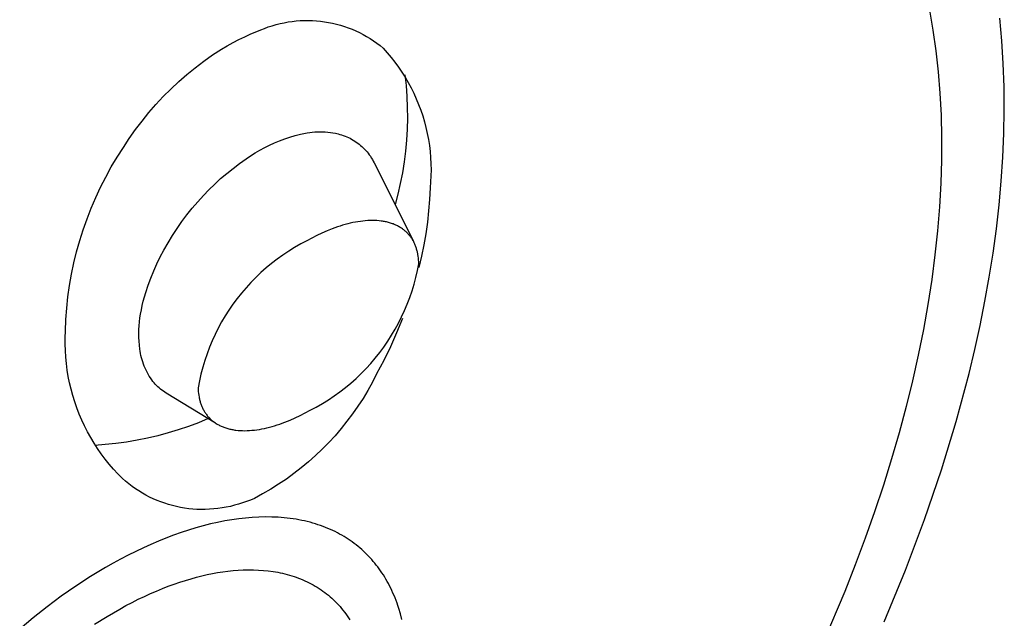
# Model space of a CAD drawing. Units: millimetres. Extents: x -133 to 129, y -242 to 239.
# Drawn here: x -74 to -55, y -89 to -78 of the extents above; entities that cross this region are included whole.
import ezdxf

# ---------------------------------------------------------------- set-up
doc = ezdxf.new("R2010")
doc.units = ezdxf.units.MM
doc.header["$MEASUREMENT"] = 0
doc.layers.add('Default', color=7, linetype='Continuous', true_color=0x000000)

msp = doc.modelspace()

# ---------------------------------------------------------------- linework, layer by layer
at = {"layer": 'Default', "color": 7, "true_color": 0xffffff}
for p, q in [((-56.219, -77.344), (-56.152, -77.731)), ((-69.11, -77.694), (-69.036, -77.667)), ((-69.036, -77.667), (-68.961, -77.642)), ((-68.961, -77.642), (-68.885, -77.62)), ((-68.885, -77.62), (-68.808, -77.601)), ((-68.808, -77.601), (-68.731, -77.584)), ((-68.731, -77.584), (-68.653, -77.57)), ((-68.653, -77.57), (-68.575, -77.559)), ((-68.575, -77.559), (-68.497, -77.55)), ((-68.497, -77.55), (-68.418, -77.544)), ((-68.418, -77.544), (-68.339, -77.541)), ((-68.339, -77.541), (-68.26, -77.54)), ((-68.26, -77.54), (-68.181, -77.542)), ((-68.181, -77.542), (-68.102, -77.547)), ((-68.102, -77.547), (-68.024, -77.555)), ((-68.024, -77.555), (-67.945, -77.565)), ((-67.945, -77.565), (-67.867, -77.578)), ((-67.867, -77.578), (-67.79, -77.594)), ((-67.79, -77.594), (-67.713, -77.612)), ((-67.713, -77.612), (-67.637, -77.633)), ((-67.637, -77.633), (-67.562, -77.657)), ((-67.562, -77.657), (-67.487, -77.683)), ((-54.816, -77.934), (-54.856, -77.496)), ((-69.606, -77.909), (-69.491, -77.855)), ((-69.491, -77.855), (-69.374, -77.803)), ((-69.374, -77.803), (-69.255, -77.756)), ((-69.255, -77.756), (-69.183, -77.724)), ((-69.183, -77.724), (-69.11, -77.694)), ((-67.487, -77.683), (-67.413, -77.712)), ((-67.413, -77.712), (-67.341, -77.743)), ((-67.341, -77.743), (-67.269, -77.776)), ((-67.269, -77.776), (-67.199, -77.813)), ((-67.199, -77.813), (-67.13, -77.851)), ((-67.13, -77.851), (-67.063, -77.892)), ((-56.152, -77.731), (-56.095, -78.128)), ((-69.942, -78.095), (-69.832, -78.03)), ((-69.832, -78.03), (-69.72, -77.968)), ((-69.72, -77.968), (-69.606, -77.909)), ((-67.063, -77.892), (-66.997, -77.935)), ((-66.997, -77.935), (-66.932, -77.981)), ((-66.932, -77.981), (-66.869, -78.028)), ((-66.869, -78.028), (-66.808, -78.078)), ((-54.788, -78.378), (-54.816, -77.934)), ((-70.287, -78.331), (-70.116, -78.21)), ((-70.116, -78.21), (-69.942, -78.095)), ((-66.808, -78.078), (-66.729, -78.166)), ((-66.729, -78.166), (-66.653, -78.256)), ((-56.095, -78.128), (-56.05, -78.535)), ((-70.453, -78.457), (-70.287, -78.331)), ((-66.653, -78.256), (-66.581, -78.349)), ((-66.581, -78.349), (-66.511, -78.444)), ((-66.511, -78.444), (-66.445, -78.542)), ((-54.772, -78.826), (-54.788, -78.378)), ((-70.772, -78.727), (-70.615, -78.59)), ((-70.615, -78.59), (-70.453, -78.457)), ((-66.445, -78.542), (-66.383, -78.642)), ((-66.388, -78.592), (-66.365, -78.803)), ((-56.05, -78.535), (-56.016, -78.95)), ((-70.925, -78.87), (-70.772, -78.727)), ((-66.383, -78.642), (-66.323, -78.744)), ((-66.365, -78.803), (-66.35, -79.015)), ((-66.323, -78.744), (-66.268, -78.848)), ((-54.769, -79.278), (-54.772, -78.826)), ((-71.215, -79.171), (-71.072, -79.018)), ((-71.072, -79.018), (-70.925, -78.87)), ((-66.35, -79.015), (-66.342, -79.226)), ((-66.268, -78.848), (-66.215, -78.953)), ((-66.215, -78.953), (-66.167, -79.061)), ((-56.016, -78.95), (-55.994, -79.374)), ((-71.352, -79.328), (-71.215, -79.171)), ((-66.167, -79.061), (-66.122, -79.17)), ((-66.122, -79.17), (-66.081, -79.28)), ((-71.484, -79.491), (-71.352, -79.328)), ((-66.342, -79.226), (-66.34, -79.438)), ((-66.081, -79.28), (-66.043, -79.392)), ((-66.043, -79.392), (-66.009, -79.505)), ((-55.994, -79.374), (-55.984, -79.807)), ((-54.777, -79.734), (-54.769, -79.278)), ((-71.61, -79.657), (-71.484, -79.491)), ((-66.34, -79.438), (-66.346, -79.65)), ((-66.009, -79.505), (-65.98, -79.619)), ((-71.731, -79.828), (-71.61, -79.657)), ((-68.617, -79.802), (-68.515, -79.772)), ((-68.515, -79.772), (-68.413, -79.745)), ((-68.413, -79.745), (-68.283, -79.721)), ((-68.283, -79.721), (-68.234, -79.713)), ((-68.234, -79.713), (-68.184, -79.707)), ((-68.184, -79.707), (-68.134, -79.703)), ((-68.134, -79.703), (-68.083, -79.7)), ((-68.083, -79.7), (-68.033, -79.699)), ((-68.033, -79.699), (-67.983, -79.7)), ((-67.983, -79.7), (-67.932, -79.702)), ((-67.932, -79.702), (-67.882, -79.706)), ((-67.882, -79.706), (-67.832, -79.712)), ((-67.832, -79.712), (-67.782, -79.72)), ((-67.782, -79.72), (-67.733, -79.729)), ((-67.733, -79.729), (-67.684, -79.74)), ((-67.684, -79.74), (-67.65, -79.749)), ((-67.65, -79.749), (-67.616, -79.759)), ((-67.616, -79.759), (-67.582, -79.77)), ((-67.582, -79.77), (-67.549, -79.782)), ((-66.346, -79.65), (-66.358, -79.862)), ((-65.98, -79.619), (-65.954, -79.734)), ((-65.954, -79.734), (-65.932, -79.849)), ((-54.797, -80.193), (-54.777, -79.734)), ((-71.846, -80.002), (-71.731, -79.828)), ((-69.106, -80.004), (-69.011, -79.957)), ((-69.011, -79.957), (-68.914, -79.913)), ((-68.914, -79.913), (-68.816, -79.873)), ((-68.816, -79.873), (-68.717, -79.836)), ((-68.717, -79.836), (-68.617, -79.802)), ((-67.549, -79.782), (-67.516, -79.795)), ((-67.516, -79.795), (-67.484, -79.81)), ((-67.484, -79.81), (-67.452, -79.825)), ((-67.452, -79.825), (-67.421, -79.842)), ((-67.421, -79.842), (-67.39, -79.86)), ((-67.39, -79.86), (-67.36, -79.878)), ((-67.36, -79.878), (-67.33, -79.898)), ((-67.33, -79.898), (-67.302, -79.919)), ((-67.302, -79.919), (-67.274, -79.94)), ((-67.274, -79.94), (-67.246, -79.963)), ((-67.246, -79.963), (-67.22, -79.986)), ((-66.358, -79.862), (-66.378, -80.073)), ((-65.932, -79.849), (-65.914, -79.966)), ((-65.914, -79.966), (-65.9, -80.083)), ((-55.984, -79.807), (-55.986, -80.248)), ((-71.966, -80.19), (-71.846, -80.002)), ((-69.38, -80.164), (-69.29, -80.107)), ((-69.29, -80.107), (-69.199, -80.054)), ((-69.199, -80.054), (-69.106, -80.004)), ((-67.22, -79.986), (-67.194, -80.01)), ((-67.194, -80.01), (-67.169, -80.036)), ((-67.169, -80.036), (-67.145, -80.062)), ((-67.145, -80.062), (-67.122, -80.088)), ((-67.122, -80.088), (-67.1, -80.116)), ((-67.1, -80.116), (-67.079, -80.144)), ((-67.079, -80.144), (-67.058, -80.173)), ((-66.378, -80.073), (-66.404, -80.283)), ((-65.9, -80.083), (-65.89, -80.2)), ((-72.079, -80.381), (-71.966, -80.19)), ((-69.72, -80.408), (-69.596, -80.313)), ((-69.596, -80.313), (-69.468, -80.223)), ((-69.468, -80.223), (-69.38, -80.164)), ((-67.058, -80.173), (-67.039, -80.203)), ((-67.039, -80.203), (-67.019, -80.236)), ((-67.019, -80.236), (-67, -80.269)), ((-67, -80.269), (-66.983, -80.303)), ((-66.983, -80.303), (-66.224, -81.82)), ((-66.404, -80.283), (-66.437, -80.492)), ((-65.89, -80.2), (-65.884, -80.318)), ((-65.884, -80.318), (-65.882, -80.436)), ((-55.986, -80.248), (-55.999, -80.697)), ((-54.828, -80.654), (-54.797, -80.193)), ((-72.187, -80.576), (-72.079, -80.381)), ((-69.96, -80.608), (-69.842, -80.506)), ((-69.842, -80.506), (-69.72, -80.408)), ((-66.437, -80.492), (-66.477, -80.701)), ((-65.882, -80.436), (-65.884, -80.554)), ((-72.288, -80.774), (-72.187, -80.576)), ((-70.187, -80.824), (-70.075, -80.714)), ((-70.075, -80.714), (-69.96, -80.608)), ((-66.477, -80.701), (-66.524, -80.907)), ((-65.89, -80.671), (-65.9, -80.789)), ((-65.884, -80.554), (-65.89, -80.671)), ((-55.999, -80.697), (-56.025, -81.154)), ((-54.87, -81.118), (-54.828, -80.654)), ((-72.382, -80.976), (-72.288, -80.774)), ((-70.295, -80.937), (-70.187, -80.824)), ((-66.524, -80.907), (-66.578, -81.112)), ((-65.9, -80.789), (-65.911, -81.011)), ((-72.47, -81.181), (-72.382, -80.976)), ((-70.51, -81.183), (-70.404, -81.058)), ((-70.404, -81.058), (-70.295, -80.937)), ((-65.911, -81.011), (-65.928, -81.233)), ((-72.55, -81.388), (-72.47, -81.181)), ((-70.612, -81.31), (-70.51, -81.183)), ((-65.928, -81.233), (-65.953, -81.455)), ((-56.025, -81.154), (-56.063, -81.618)), ((-54.923, -81.583), (-54.87, -81.118)), ((-72.624, -81.598), (-72.55, -81.388)), ((-70.803, -81.575), (-70.709, -81.441)), ((-70.709, -81.441), (-70.612, -81.31)), ((-67.545, -81.497), (-67.595, -81.512)), ((-67.495, -81.484), (-67.545, -81.497)), ((-67.446, -81.472), (-67.495, -81.484)), ((-67.396, -81.461), (-67.446, -81.472)), ((-67.347, -81.451), (-67.396, -81.461)), ((-67.299, -81.443), (-67.347, -81.451)), ((-67.251, -81.436), (-67.299, -81.443)), ((-67.203, -81.43), (-67.251, -81.436)), ((-67.156, -81.425), (-67.203, -81.43)), ((-67.109, -81.422), (-67.156, -81.425)), ((-67.063, -81.42), (-67.109, -81.422)), ((-67.018, -81.419), (-67.063, -81.42)), ((-66.973, -81.42), (-67.018, -81.419)), ((-66.93, -81.422), (-66.973, -81.42)), ((-66.887, -81.425), (-66.93, -81.422)), ((-66.845, -81.43), (-66.887, -81.425)), ((-66.824, -81.433), (-66.845, -81.43)), ((-66.804, -81.436), (-66.824, -81.433)), ((-66.784, -81.44), (-66.804, -81.436)), ((-66.764, -81.444), (-66.784, -81.44)), ((-66.744, -81.448), (-66.764, -81.444)), ((-66.724, -81.453), (-66.744, -81.448)), ((-66.705, -81.458), (-66.724, -81.453)), ((-66.686, -81.463), (-66.705, -81.458)), ((-66.668, -81.469), (-66.686, -81.463)), ((-66.649, -81.475), (-66.668, -81.469)), ((-66.631, -81.481), (-66.649, -81.475)), ((-66.613, -81.487), (-66.631, -81.481)), ((-66.596, -81.494), (-66.613, -81.487)), ((-66.579, -81.502), (-66.596, -81.494)), ((-65.953, -81.455), (-65.985, -81.675)), ((-72.691, -81.81), (-72.624, -81.598)), ((-70.893, -81.711), (-70.803, -81.575)), ((-67.995, -81.663), (-68.093, -81.71)), ((-67.896, -81.62), (-67.995, -81.663)), ((-67.796, -81.58), (-67.896, -81.62)), ((-67.745, -81.561), (-67.796, -81.58)), ((-67.695, -81.544), (-67.745, -81.561)), ((-67.645, -81.527), (-67.695, -81.544)), ((-67.595, -81.512), (-67.645, -81.527)), ((-66.562, -81.509), (-66.579, -81.502)), ((-66.545, -81.517), (-66.562, -81.509)), ((-66.529, -81.525), (-66.545, -81.517)), ((-66.513, -81.534), (-66.529, -81.525)), ((-66.497, -81.542), (-66.513, -81.534)), ((-66.482, -81.552), (-66.497, -81.542)), ((-66.466, -81.561), (-66.482, -81.552)), ((-66.452, -81.571), (-66.466, -81.561)), ((-66.437, -81.581), (-66.452, -81.571)), ((-66.423, -81.591), (-66.437, -81.581)), ((-66.409, -81.602), (-66.423, -81.591)), ((-66.396, -81.612), (-66.409, -81.602)), ((-66.383, -81.624), (-66.396, -81.612)), ((-66.37, -81.635), (-66.383, -81.624)), ((-66.357, -81.647), (-66.37, -81.635)), ((-66.345, -81.659), (-66.357, -81.647)), ((-66.333, -81.671), (-66.345, -81.659)), ((-66.322, -81.683), (-66.333, -81.671)), ((-66.31, -81.696), (-66.322, -81.683)), ((-65.985, -81.675), (-66.023, -81.894)), ((-56.063, -81.618), (-56.113, -82.088)), ((-54.987, -82.05), (-54.923, -81.583)), ((-72.751, -82.025), (-72.691, -81.81)), ((-71.06, -81.992), (-70.979, -81.85)), ((-70.979, -81.85), (-70.893, -81.711)), ((-68.407, -81.875), (-68.525, -81.942)), ((-68.286, -81.811), (-68.407, -81.875)), ((-68.191, -81.759), (-68.286, -81.811)), ((-68.093, -81.71), (-68.191, -81.759)), ((-66.299, -81.709), (-66.31, -81.696)), ((-66.289, -81.722), (-66.299, -81.709)), ((-66.279, -81.735), (-66.289, -81.722)), ((-66.269, -81.749), (-66.279, -81.735)), ((-66.259, -81.763), (-66.269, -81.749)), ((-66.25, -81.777), (-66.259, -81.763)), ((-66.241, -81.791), (-66.25, -81.777)), ((-66.233, -81.806), (-66.241, -81.791)), ((-66.224, -81.821), (-66.233, -81.806)), ((-66.216, -81.835), (-66.224, -81.821)), ((-66.209, -81.851), (-66.216, -81.835)), ((-66.202, -81.866), (-66.209, -81.851)), ((-66.195, -81.881), (-66.202, -81.866)), ((-72.804, -82.241), (-72.751, -82.025)), ((-71.13, -82.124), (-71.06, -81.992)), ((-68.641, -82.014), (-68.755, -82.09)), ((-68.525, -81.942), (-68.641, -82.014)), ((-66.188, -81.897), (-66.195, -81.881)), ((-66.182, -81.913), (-66.188, -81.897)), ((-66.176, -81.929), (-66.182, -81.913)), ((-66.17, -81.945), (-66.176, -81.929)), ((-66.165, -81.961), (-66.17, -81.945)), ((-66.16, -81.978), (-66.165, -81.961)), ((-66.155, -81.994), (-66.16, -81.978)), ((-66.151, -82.011), (-66.155, -81.994)), ((-66.146, -82.028), (-66.151, -82.011)), ((-66.143, -82.045), (-66.146, -82.028)), ((-66.139, -82.062), (-66.143, -82.045)), ((-66.136, -82.079), (-66.139, -82.062)), ((-66.023, -81.894), (-66.068, -82.112)), ((-55.06, -82.517), (-54.987, -82.05)), ((-72.85, -82.459), (-72.804, -82.241)), ((-71.257, -82.396), (-71.196, -82.259)), ((-71.196, -82.259), (-71.13, -82.124)), ((-68.973, -82.252), (-69.078, -82.339)), ((-68.865, -82.169), (-68.973, -82.252)), ((-68.755, -82.09), (-68.865, -82.169)), ((-66.145, -82.391), (-66.119, -82.257)), ((-66.13, -82.114), (-66.136, -82.079)), ((-66.126, -82.149), (-66.13, -82.114)), ((-66.123, -82.185), (-66.126, -82.149)), ((-66.12, -82.221), (-66.123, -82.185)), ((-66.068, -82.112), (-66.12, -82.329)), ((-66.119, -82.257), (-66.12, -82.221)), ((-56.113, -82.088), (-56.176, -82.565)), ((-71.314, -82.535), (-71.257, -82.396)), ((-69.18, -82.43), (-69.279, -82.524)), ((-69.078, -82.339), (-69.18, -82.43)), ((-66.175, -82.523), (-66.145, -82.391)), ((-72.888, -82.678), (-72.85, -82.459)), ((-71.366, -82.675), (-71.314, -82.535)), ((-69.374, -82.621), (-69.466, -82.722)), ((-69.279, -82.524), (-69.374, -82.621)), ((-66.21, -82.654), (-66.175, -82.523)), ((-56.176, -82.565), (-56.251, -83.048)), ((-55.144, -82.985), (-55.06, -82.517)), ((-72.919, -82.898), (-72.888, -82.678)), ((-71.437, -82.9), (-71.413, -82.818)), ((-71.413, -82.818), (-71.366, -82.675)), ((-69.555, -82.826), (-69.64, -82.933)), ((-69.466, -82.722), (-69.555, -82.826)), ((-66.293, -82.913), (-66.25, -82.784)), ((-66.25, -82.784), (-66.21, -82.654)), ((-72.943, -83.12), (-72.919, -82.898)), ((-71.479, -83.067), (-71.459, -82.983)), ((-71.459, -82.983), (-71.437, -82.9)), ((-69.64, -82.933), (-69.721, -83.042)), ((-66.342, -83.04), (-66.293, -82.913)), ((-55.237, -83.453), (-55.144, -82.985)), ((-72.96, -83.342), (-72.943, -83.12)), ((-71.511, -83.236), (-71.496, -83.151)), ((-71.496, -83.151), (-71.479, -83.067)), ((-69.798, -83.155), (-69.871, -83.269)), ((-69.721, -83.042), (-69.798, -83.155)), ((-66.451, -83.289), (-66.394, -83.165)), ((-66.394, -83.165), (-66.342, -83.04)), ((-56.251, -83.048), (-56.338, -83.536)), ((-72.969, -83.564), (-72.96, -83.342)), ((-71.539, -83.46), (-71.532, -83.385)), ((-71.532, -83.385), (-71.523, -83.31)), ((-71.523, -83.31), (-71.511, -83.236)), ((-69.941, -83.387), (-70.006, -83.507)), ((-69.871, -83.269), (-69.941, -83.387)), ((-66.436, -83.322), (-66.548, -83.596)), ((-66.512, -83.41), (-66.451, -83.289)), ((-72.974, -83.69), (-72.969, -83.564)), ((-71.545, -83.611), (-71.543, -83.536)), ((-71.543, -83.536), (-71.539, -83.46)), ((-70.006, -83.507), (-70.067, -83.629)), ((-66.548, -83.596), (-66.668, -83.866)), ((-66.646, -83.646), (-66.577, -83.529)), ((-66.577, -83.529), (-66.512, -83.41)), ((-56.338, -83.536), (-56.437, -84.029)), ((-55.34, -83.92), (-55.237, -83.453)), ((-72.974, -83.817), (-72.974, -83.69)), ((-71.544, -83.687), (-71.545, -83.611)), ((-71.541, -83.762), (-71.544, -83.687)), ((-71.535, -83.837), (-71.541, -83.762)), ((-70.124, -83.753), (-70.176, -83.878)), ((-70.067, -83.629), (-70.124, -83.753)), ((-66.796, -83.873), (-66.719, -83.761)), ((-66.719, -83.761), (-66.646, -83.646)), ((-72.97, -83.943), (-72.974, -83.817)), ((-72.962, -84.069), (-72.97, -83.943)), ((-71.527, -83.912), (-71.535, -83.837)), ((-71.521, -83.955), (-71.527, -83.912)), ((-71.514, -83.997), (-71.521, -83.955)), ((-70.176, -83.878), (-70.224, -84.006)), ((-66.877, -83.982), (-66.796, -83.873)), ((-66.668, -83.866), (-66.798, -84.132)), ((-55.451, -84.386), (-55.34, -83.92)), ((-72.95, -84.195), (-72.962, -84.069)), ((-71.505, -84.039), (-71.514, -83.997)), ((-71.495, -84.081), (-71.505, -84.039)), ((-71.484, -84.122), (-71.495, -84.081)), ((-71.471, -84.163), (-71.484, -84.122)), ((-71.457, -84.204), (-71.471, -84.163)), ((-70.268, -84.135), (-70.307, -84.266)), ((-70.224, -84.006), (-70.268, -84.135)), ((-67.05, -84.191), (-66.962, -84.088)), ((-66.962, -84.088), (-66.877, -83.982)), ((-66.798, -84.132), (-66.936, -84.393)), ((-56.437, -84.029), (-56.548, -84.527)), ((-72.933, -84.32), (-72.95, -84.195)), ((-72.913, -84.445), (-72.933, -84.32)), ((-71.441, -84.244), (-71.457, -84.204)), ((-71.424, -84.283), (-71.441, -84.244)), ((-71.406, -84.322), (-71.424, -84.283)), ((-71.387, -84.36), (-71.406, -84.322)), ((-71.366, -84.398), (-71.387, -84.36)), ((-70.307, -84.266), (-70.341, -84.398)), ((-67.237, -84.389), (-67.142, -84.292)), ((-67.142, -84.292), (-67.05, -84.191)), ((-72.887, -84.569), (-72.913, -84.445)), ((-71.344, -84.435), (-71.366, -84.398)), ((-71.321, -84.471), (-71.344, -84.435)), ((-71.296, -84.506), (-71.321, -84.471)), ((-71.271, -84.541), (-71.296, -84.506)), ((-71.249, -84.567), (-71.271, -84.541)), ((-70.371, -84.531), (-70.397, -84.665)), ((-70.341, -84.398), (-70.371, -84.531)), ((-67.437, -84.573), (-67.335, -84.482)), ((-67.335, -84.482), (-67.237, -84.389)), ((-66.936, -84.393), (-67.019, -84.554)), ((-56.548, -84.527), (-56.672, -85.028)), ((-55.699, -85.315), (-55.451, -84.386)), ((-72.858, -84.692), (-72.887, -84.569)), ((-72.825, -84.814), (-72.858, -84.692)), ((-71.226, -84.593), (-71.249, -84.567)), ((-71.202, -84.618), (-71.226, -84.593)), ((-71.177, -84.642), (-71.202, -84.618)), ((-71.152, -84.665), (-71.177, -84.642)), ((-71.125, -84.687), (-71.152, -84.665)), ((-71.098, -84.709), (-71.125, -84.687)), ((-71.07, -84.729), (-71.098, -84.709)), ((-71.042, -84.748), (-71.07, -84.729)), ((-70.397, -84.665), (-70.395, -84.701)), ((-70.395, -84.701), (-70.393, -84.737)), ((-70.393, -84.737), (-70.389, -84.772)), ((-67.759, -84.822), (-67.649, -84.742)), ((-67.649, -84.742), (-67.541, -84.659)), ((-67.541, -84.659), (-67.437, -84.573)), ((-67.107, -84.713), (-67.2, -84.868)), ((-67.019, -84.554), (-67.107, -84.713)), ((-72.787, -84.935), (-72.825, -84.814)), ((-72.746, -85.054), (-72.787, -84.935)), ((-71.013, -84.767), (-71.042, -84.748)), ((-70.059, -85.348), (-71.013, -84.767)), ((-70.389, -84.772), (-70.385, -84.807)), ((-70.385, -84.807), (-70.379, -84.842)), ((-70.379, -84.842), (-70.376, -84.859)), ((-70.376, -84.859), (-70.372, -84.876)), ((-70.372, -84.876), (-70.368, -84.893)), ((-70.368, -84.893), (-70.364, -84.91)), ((-70.364, -84.91), (-70.359, -84.927)), ((-70.359, -84.927), (-70.354, -84.943)), ((-67.987, -84.969), (-67.872, -84.897)), ((-67.872, -84.897), (-67.759, -84.822)), ((-67.2, -84.868), (-67.299, -85.02)), ((-72.7, -85.172), (-72.746, -85.054)), ((-70.354, -84.943), (-70.349, -84.96)), ((-70.349, -84.96), (-70.344, -84.976)), ((-70.344, -84.976), (-70.338, -84.992)), ((-70.338, -84.992), (-70.332, -85.008)), ((-70.332, -85.008), (-70.325, -85.024)), ((-70.325, -85.024), (-70.319, -85.039)), ((-70.319, -85.039), (-70.312, -85.055)), ((-70.312, -85.055), (-70.304, -85.07)), ((-70.304, -85.07), (-70.296, -85.085)), ((-70.296, -85.085), (-70.288, -85.1)), ((-70.288, -85.1), (-70.28, -85.114)), ((-70.28, -85.114), (-70.271, -85.129)), ((-68.32, -85.152), (-68.225, -85.1)), ((-68.225, -85.1), (-68.105, -85.036)), ((-68.105, -85.036), (-67.987, -84.969)), ((-67.299, -85.02), (-67.402, -85.168)), ((-56.672, -85.028), (-56.807, -85.534)), ((-72.65, -85.288), (-72.7, -85.172)), ((-72.597, -85.403), (-72.65, -85.288)), ((-70.2, -85.261), (-70.391, -85.34)), ((-70.271, -85.129), (-70.262, -85.143)), ((-70.262, -85.143), (-70.253, -85.157)), ((-70.253, -85.157), (-70.243, -85.171)), ((-70.243, -85.171), (-70.233, -85.184)), ((-70.233, -85.184), (-70.223, -85.198)), ((-70.223, -85.198), (-70.212, -85.211)), ((-70.212, -85.211), (-70.201, -85.224)), ((-70.201, -85.224), (-70.19, -85.236)), ((-70.19, -85.236), (-70.178, -85.248)), ((-70.178, -85.248), (-70.166, -85.26)), ((-70.166, -85.26), (-70.154, -85.272)), ((-70.154, -85.272), (-70.141, -85.284)), ((-70.141, -85.284), (-70.128, -85.295)), ((-70.128, -85.295), (-70.115, -85.306)), ((-70.115, -85.306), (-70.101, -85.317)), ((-68.714, -85.332), (-68.614, -85.292)), ((-68.614, -85.292), (-68.515, -85.248)), ((-68.515, -85.248), (-68.417, -85.201)), ((-68.417, -85.201), (-68.32, -85.152)), ((-67.511, -85.313), (-67.624, -85.454)), ((-67.402, -85.168), (-67.511, -85.313)), ((-55.985, -86.252), (-55.699, -85.315)), ((-72.539, -85.515), (-72.597, -85.403)), ((-70.78, -85.479), (-70.978, -85.539)), ((-70.585, -85.413), (-70.78, -85.479)), ((-70.391, -85.34), (-70.585, -85.413)), ((-70.101, -85.317), (-70.087, -85.327)), ((-70.087, -85.327), (-70.073, -85.337)), ((-70.073, -85.337), (-70.058, -85.347)), ((-70.058, -85.347), (-70.044, -85.357)), ((-70.044, -85.357), (-70.028, -85.366)), ((-70.028, -85.366), (-70.013, -85.375)), ((-70.013, -85.375), (-69.997, -85.384)), ((-69.997, -85.384), (-69.981, -85.392)), ((-69.981, -85.392), (-69.964, -85.4)), ((-69.964, -85.4), (-69.948, -85.408)), ((-69.948, -85.408), (-69.931, -85.415)), ((-69.931, -85.415), (-69.913, -85.422)), ((-69.913, -85.422), (-69.896, -85.429)), ((-69.896, -85.429), (-69.878, -85.436)), ((-69.878, -85.436), (-69.86, -85.442)), ((-69.86, -85.442), (-69.841, -85.448)), ((-69.841, -85.448), (-69.822, -85.453)), ((-69.822, -85.453), (-69.804, -85.458)), ((-69.804, -85.458), (-69.784, -85.463)), ((-69.784, -85.463), (-69.765, -85.467)), ((-69.765, -85.467), (-69.745, -85.472)), ((-69.745, -85.472), (-69.725, -85.475)), ((-69.725, -85.475), (-69.705, -85.479)), ((-69.705, -85.479), (-69.684, -85.482)), ((-69.684, -85.482), (-69.664, -85.485)), ((-69.664, -85.485), (-69.621, -85.489)), ((-69.621, -85.489), (-69.578, -85.492)), ((-69.578, -85.492), (-69.535, -85.494)), ((-69.535, -85.494), (-69.49, -85.495)), ((-69.49, -85.495), (-69.445, -85.494)), ((-69.445, -85.494), (-69.399, -85.492)), ((-69.399, -85.492), (-69.352, -85.488)), ((-69.352, -85.488), (-69.305, -85.483)), ((-69.305, -85.483), (-69.257, -85.477)), ((-69.257, -85.477), (-69.209, -85.47)), ((-69.209, -85.47), (-69.161, -85.461)), ((-69.161, -85.461), (-69.112, -85.451)), ((-69.112, -85.451), (-69.063, -85.44)), ((-69.063, -85.44), (-69.013, -85.428)), ((-69.013, -85.428), (-68.963, -85.415)), ((-68.963, -85.415), (-68.914, -85.4)), ((-68.914, -85.4), (-68.864, -85.384)), ((-68.864, -85.384), (-68.814, -85.368)), ((-68.814, -85.368), (-68.764, -85.35)), ((-68.764, -85.35), (-68.714, -85.332)), ((-67.624, -85.454), (-67.742, -85.592)), ((-72.478, -85.626), (-72.539, -85.515)), ((-72.413, -85.735), (-72.478, -85.626)), ((-71.581, -85.682), (-71.785, -85.716)), ((-71.379, -85.641), (-71.581, -85.682)), ((-71.178, -85.593), (-71.379, -85.641)), ((-70.978, -85.539), (-71.178, -85.593)), ((-67.742, -85.592), (-67.864, -85.725)), ((-56.807, -85.534), (-56.955, -86.042)), ((-72.345, -85.841), (-72.413, -85.735)), ((-72.195, -85.765), (-72.401, -85.78)), ((-72.273, -85.945), (-72.345, -85.841)), ((-71.99, -85.744), (-72.195, -85.765)), ((-71.785, -85.716), (-71.99, -85.744)), ((-67.991, -85.854), (-68.122, -85.979)), ((-67.864, -85.725), (-67.991, -85.854)), ((-72.197, -86.046), (-72.273, -85.945)), ((-72.118, -86.145), (-72.197, -86.046)), ((-68.122, -85.979), (-68.257, -86.1)), ((-56.955, -86.042), (-57.113, -86.553)), ((-72.036, -86.241), (-72.118, -86.145)), ((-71.95, -86.334), (-72.036, -86.241)), ((-68.397, -86.216), (-68.54, -86.327)), ((-68.257, -86.1), (-68.397, -86.216)), ((-56.313, -87.215), (-55.985, -86.252)), ((-71.862, -86.424), (-71.95, -86.334)), ((-71.802, -86.476), (-71.862, -86.424)), ((-68.686, -86.433), (-68.836, -86.534)), ((-68.54, -86.327), (-68.686, -86.433)), ((-71.74, -86.526), (-71.802, -86.476)), ((-71.677, -86.575), (-71.74, -86.526)), ((-71.612, -86.62), (-71.677, -86.575)), ((-71.545, -86.664), (-71.612, -86.62)), ((-68.989, -86.631), (-69.146, -86.722)), ((-68.836, -86.534), (-68.989, -86.631)), ((-57.113, -86.553), (-57.284, -87.066)), ((-71.477, -86.705), (-71.545, -86.664)), ((-71.408, -86.744), (-71.477, -86.705)), ((-71.338, -86.781), (-71.408, -86.744)), ((-71.266, -86.815), (-71.338, -86.781)), ((-71.193, -86.847), (-71.266, -86.815)), ((-69.381, -86.84), (-69.457, -86.869)), ((-69.305, -86.808), (-69.381, -86.84)), ((-69.146, -86.722), (-69.305, -86.808)), ((-71.119, -86.876), (-71.193, -86.847)), ((-71.044, -86.903), (-71.119, -86.876)), ((-70.968, -86.927), (-71.044, -86.903)), ((-70.892, -86.949), (-70.968, -86.927)), ((-70.814, -86.968), (-70.892, -86.949)), ((-70.737, -86.984), (-70.814, -86.968)), ((-70.658, -86.997), (-70.737, -86.984)), ((-70.579, -87.008), (-70.658, -86.997)), ((-70.5, -87.017), (-70.579, -87.008)), ((-70.421, -87.022), (-70.5, -87.017)), ((-70.339, -87.024), (-70.421, -87.022)), ((-70.257, -87.023), (-70.339, -87.024)), ((-70.176, -87.019), (-70.257, -87.023)), ((-70.094, -87.013), (-70.176, -87.019)), ((-70.013, -87.004), (-70.094, -87.013)), ((-69.932, -86.993), (-70.013, -87.004)), ((-69.851, -86.979), (-69.932, -86.993)), ((-69.771, -86.962), (-69.851, -86.979)), ((-69.691, -86.942), (-69.771, -86.962)), ((-69.612, -86.921), (-69.691, -86.942)), ((-69.534, -86.896), (-69.612, -86.921)), ((-69.457, -86.869), (-69.534, -86.896)), ((-69.743, -87.223), (-69.88, -87.246)), ((-69.609, -87.204), (-69.743, -87.223)), ((-69.476, -87.189), (-69.609, -87.204)), ((-69.346, -87.178), (-69.476, -87.189)), ((-69.218, -87.171), (-69.346, -87.178)), ((-69.091, -87.168), (-69.218, -87.171)), ((-68.968, -87.17), (-69.091, -87.168)), ((-68.847, -87.175), (-68.968, -87.17)), ((-68.728, -87.184), (-68.847, -87.175)), ((-68.669, -87.19), (-68.728, -87.184)), ((-68.612, -87.197), (-68.669, -87.19)), ((-68.555, -87.205), (-68.612, -87.197)), ((-68.498, -87.214), (-68.555, -87.205)), ((-68.443, -87.224), (-68.498, -87.214)), ((-68.388, -87.235), (-68.443, -87.224)), ((-57.284, -87.066), (-57.465, -87.581)), ((-56.684, -88.199), (-56.313, -87.215)), ((-70.44, -87.379), (-70.584, -87.423)), ((-70.298, -87.34), (-70.44, -87.379)), ((-70.157, -87.304), (-70.298, -87.34)), ((-70.018, -87.273), (-70.157, -87.304)), ((-69.88, -87.246), (-70.018, -87.273)), ((-68.334, -87.246), (-68.388, -87.235)), ((-68.28, -87.259), (-68.334, -87.246)), ((-68.227, -87.272), (-68.28, -87.259)), ((-68.175, -87.287), (-68.227, -87.272)), ((-68.124, -87.302), (-68.175, -87.287)), ((-68.074, -87.318), (-68.124, -87.302)), ((-68.024, -87.335), (-68.074, -87.318)), ((-67.975, -87.353), (-68.024, -87.335)), ((-67.927, -87.371), (-67.975, -87.353)), ((-67.879, -87.391), (-67.927, -87.371)), ((-67.832, -87.411), (-67.879, -87.391)), ((-67.786, -87.432), (-67.832, -87.411)), ((-71.019, -87.577), (-71.165, -87.636)), ((-70.873, -87.522), (-71.019, -87.577)), ((-70.728, -87.47), (-70.873, -87.522)), ((-70.584, -87.423), (-70.728, -87.47)), ((-67.741, -87.453), (-67.786, -87.432)), ((-67.697, -87.476), (-67.741, -87.453)), ((-67.653, -87.499), (-67.697, -87.476)), ((-67.61, -87.523), (-67.653, -87.499)), ((-67.568, -87.548), (-67.61, -87.523)), ((-67.527, -87.573), (-67.568, -87.548)), ((-67.486, -87.599), (-67.527, -87.573)), ((-67.447, -87.626), (-67.486, -87.599)), ((-57.465, -87.581), (-57.658, -88.097)), ((-71.458, -87.766), (-71.605, -87.836)), ((-71.311, -87.699), (-71.458, -87.766)), ((-71.165, -87.636), (-71.311, -87.699)), ((-67.408, -87.653), (-67.447, -87.626)), ((-67.369, -87.681), (-67.408, -87.653)), ((-67.332, -87.71), (-67.369, -87.681)), ((-67.295, -87.739), (-67.332, -87.71)), ((-67.26, -87.769), (-67.295, -87.739)), ((-67.225, -87.8), (-67.26, -87.769)), ((-71.899, -87.986), (-72.045, -88.066)), ((-71.752, -87.909), (-71.899, -87.986)), ((-71.605, -87.836), (-71.752, -87.909)), ((-67.19, -87.831), (-67.225, -87.8)), ((-67.157, -87.863), (-67.19, -87.831)), ((-67.124, -87.895), (-67.157, -87.863)), ((-67.092, -87.927), (-67.124, -87.895)), ((-67.061, -87.961), (-67.092, -87.927)), ((-67.03, -87.994), (-67.061, -87.961)), ((-72.191, -88.149), (-72.481, -88.324)), ((-72.045, -88.066), (-72.191, -88.149)), ((-67, -88.029), (-67.03, -87.994)), ((-66.971, -88.064), (-67, -88.029)), ((-66.942, -88.1), (-66.971, -88.064)), ((-66.914, -88.137), (-66.942, -88.1)), ((-66.886, -88.174), (-66.914, -88.137)), ((-66.859, -88.213), (-66.886, -88.174)), ((-57.658, -88.097), (-57.861, -88.613)), ((-72.481, -88.324), (-72.766, -88.511)), ((-70.642, -88.398), (-70.534, -88.366)), ((-70.534, -88.366), (-70.427, -88.336)), ((-70.427, -88.336), (-70.323, -88.31)), ((-70.323, -88.31), (-70.22, -88.287)), ((-70.22, -88.287), (-70.119, -88.266)), ((-70.119, -88.266), (-70.019, -88.248)), ((-70.019, -88.248), (-69.919, -88.232)), ((-69.919, -88.232), (-69.819, -88.219)), ((-69.819, -88.219), (-69.719, -88.208)), ((-69.719, -88.208), (-69.62, -88.2)), ((-69.62, -88.2), (-69.521, -88.195)), ((-69.521, -88.195), (-69.423, -88.193)), ((-69.423, -88.193), (-69.325, -88.193)), ((-69.325, -88.193), (-69.228, -88.197)), ((-69.228, -88.197), (-69.132, -88.203)), ((-69.132, -88.203), (-69.037, -88.213)), ((-69.037, -88.213), (-68.943, -88.225)), ((-68.943, -88.225), (-68.897, -88.233)), ((-68.897, -88.233), (-68.851, -88.241)), ((-68.851, -88.241), (-68.805, -88.25)), ((-68.805, -88.25), (-68.759, -88.26)), ((-68.759, -88.26), (-68.714, -88.271)), ((-68.714, -88.271), (-68.669, -88.282)), ((-68.669, -88.282), (-68.625, -88.295)), ((-68.625, -88.295), (-68.581, -88.308)), ((-68.581, -88.308), (-68.537, -88.322)), ((-68.537, -88.322), (-68.494, -88.337)), ((-68.494, -88.337), (-68.451, -88.352)), ((-68.451, -88.352), (-68.409, -88.369)), ((-68.409, -88.369), (-68.367, -88.386)), ((-66.832, -88.252), (-66.859, -88.213)), ((-66.806, -88.292), (-66.832, -88.252)), ((-66.78, -88.333), (-66.806, -88.292)), ((-66.755, -88.375), (-66.78, -88.333)), ((-57.1, -89.203), (-56.684, -88.199)), ((-72.766, -88.511), (-73.048, -88.707)), ((-71.204, -88.604), (-71.088, -88.556)), ((-71.088, -88.556), (-70.975, -88.512)), ((-70.975, -88.512), (-70.862, -88.471)), ((-70.862, -88.471), (-70.751, -88.433)), ((-70.751, -88.433), (-70.642, -88.398)), ((-68.367, -88.386), (-68.325, -88.404)), ((-68.325, -88.404), (-68.285, -88.423)), ((-68.285, -88.423), (-68.244, -88.443)), ((-68.244, -88.443), (-68.204, -88.464)), ((-68.204, -88.464), (-68.165, -88.485)), ((-68.165, -88.485), (-68.126, -88.507)), ((-68.126, -88.507), (-68.088, -88.531)), ((-68.088, -88.531), (-68.05, -88.554)), ((-68.05, -88.554), (-68.013, -88.579)), ((-66.731, -88.417), (-66.755, -88.375)), ((-66.707, -88.461), (-66.731, -88.417)), ((-66.684, -88.505), (-66.707, -88.461)), ((-66.662, -88.55), (-66.684, -88.505)), ((-66.64, -88.596), (-66.662, -88.55)), ((-73.048, -88.707), (-73.324, -88.913)), ((-71.556, -88.765), (-71.438, -88.708)), ((-71.438, -88.708), (-71.32, -88.654)), ((-71.32, -88.654), (-71.204, -88.604)), ((-68.013, -88.579), (-67.976, -88.605)), ((-67.976, -88.605), (-67.941, -88.631)), ((-67.941, -88.631), (-67.905, -88.659)), ((-67.905, -88.659), (-67.871, -88.687)), ((-67.871, -88.687), (-67.836, -88.716)), ((-67.836, -88.716), (-67.803, -88.745)), ((-67.803, -88.745), (-67.77, -88.776)), ((-66.619, -88.643), (-66.64, -88.596)), ((-66.598, -88.69), (-66.619, -88.643)), ((-66.579, -88.738), (-66.598, -88.69)), ((-66.56, -88.787), (-66.579, -88.738)), ((-57.861, -88.613), (-58.299, -89.646)), ((-73.324, -88.913), (-73.593, -89.126)), ((-71.917, -88.954), (-71.796, -88.888)), ((-71.796, -88.888), (-71.676, -88.825)), ((-71.676, -88.825), (-71.556, -88.765)), ((-67.77, -88.776), (-67.738, -88.807)), ((-67.738, -88.807), (-67.707, -88.839)), ((-67.707, -88.839), (-67.676, -88.872)), ((-67.676, -88.872), (-67.646, -88.906)), ((-67.646, -88.906), (-67.617, -88.94)), ((-67.617, -88.94), (-67.588, -88.975)), ((-66.541, -88.837), (-66.56, -88.787)), ((-66.524, -88.888), (-66.541, -88.837)), ((-66.507, -88.94), (-66.524, -88.888)), ((-66.475, -89.045), (-66.507, -88.94)), ((-73.593, -89.126), (-73.855, -89.346)), ((-72.407, -89.25), (-72.161, -89.096)), ((-72.161, -89.096), (-71.917, -88.954)), ((-67.588, -88.975), (-67.56, -89.011)), ((-67.56, -89.011), (-67.533, -89.048)), ((-67.533, -89.048), (-67.506, -89.086)), ((-67.506, -89.086), (-67.481, -89.124)), ((-67.481, -89.124), (-67.456, -89.163)), ((-66.447, -89.154), (-66.475, -89.045))]:
    msp.add_line(p, q, dxfattribs=at)

doc.saveas('drawing.dxf')
